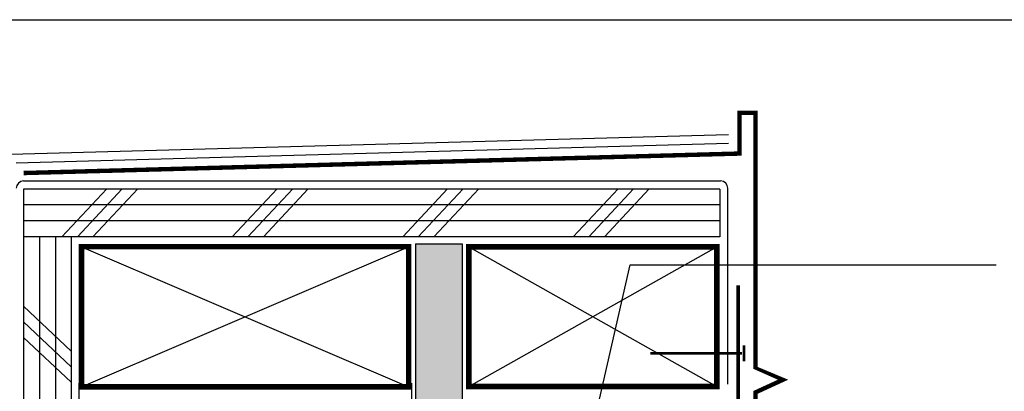
# Model space of a CAD drawing. Units: millimetres. Extents: x -15107 to 17487, y 665 to 33315.
# Drawn here: x 7923 to 8191, y 2649 to 2750 of the extents above; entities that cross this region are included whole.
import ezdxf

# ---------------------------------------------------------------- set-up
doc = ezdxf.new("R2010")
doc.units = ezdxf.units.MM
doc.header["$LTSCALE"] = 50
for name, color, linetype in [('Blanc .25', 7, 'Continuous'), ('Gris .08', 8, 'Continuous'), ('Rouge .15', 1, 'Continuous')]:
    doc.layers.add(name, color=color, linetype=linetype)
doc.styles.add('Stylus', font='stylu.ttf')
doc.dimstyles.new('LEADER 1_4', dxfattribs={"dimscale": 4, "dimtxt": 2, "dimasz": 4, "dimexe": 1.25, "dimexo": 0.625, "dimtad": 1, "dimtxsty": 'Stylus', "dimcen": 2.5, "dimclrd": 1, "dimclre": 1, "dimclrt": 7, "dimadec": 0, "dimazin": 0, "dimtfac": 1, "dimtmove": 0, "dimatfit": 3, "dimfxl": 0, "dimarcsym": 0})

msp = doc.modelspace()

# ---------------------------------------------------------------- hatches: boundary and pattern name
at = {"layer": 'Rouge .15'}
h = msp.add_hatch(dxfattribs=at)
h.set_pattern_fill('DOTS', color=256, scale=1.4, angle=45, style=0)
h.set_pattern_definition([(45, (905.754189627758, 0), (-0.7857724105935506, 2.357317231780653), [0, -2.2225])])
h.paths.add_polyline_path([(8030.670002727364, 2688.973166312523), (8043.370002726357, 2688.973166312523), (8043.370002726357, 2159.602793846489), (8030.670002727364, 2159.602793846489)])

# ---------------------------------------------------------------- linework, layer by layer
at = {"layer": 'Blanc .25'}
for p, q in [((7920.456226439799, 2713.336097191017), (8115.852841796168, 2718.749657421521)), ((7922.018105026948, 2710.981914738636), (8115.852841796168, 2716.364289213185)), ((7924.06621436458, 2706.081861964057), (8113.707252449711, 2706.081861941717)), ((8115.70725247175, 2650.824727880114), (8115.707252449476, 2704.081861941954))]:
    msp.add_line(p, q, dxfattribs=at)
for points, const_width in [([(7924.043274881384, 2708.233897090335), (8118.862029993781, 2713.534349358953), (8118.862029993779, 2724.595611568159), (8123.199484372421, 2724.595611568159), (8123.199484372595, 2655.541707464243), (8130.713176551533, 2652.019853925548), (8123.199484376582, 2648.498000378444), (8123.199484375418, 2592.696291797313), (8132.110341469457, 2582.610629520675), (8129.027805351902, 2579.888187194405), (8121.787360732948, 2588.064172538514)], 1.2), ([(8120.077814442519, 2661.340581250887), (8120.077814443071, 2656.983169310305)], 0.75), ([(8119.563153129175, 2659.161875280596), (8094.563153129175, 2659.161875281155)], 0.75)]:
    msp.add_lwpolyline(points, dxfattribs=dict(at, const_width=const_width))
at = {"layer": 'Blanc .25', "const_width": 1.5}
for points in [[(8028.825987854376, 2650.099699610321), (7939.820365915619, 2650.099699610312), (7939.820365915619, 2688.1972930671), (8028.825987854376, 2688.197293067111)], [(8045.195738441591, 2688.17168265484), (8045.195738441591, 2650.17168265484), (8112.718063556405, 2650.17168265484), (8112.718063556405, 2688.17168265484)]]:
    msp.add_lwpolyline(points, close=True, dxfattribs=at)
at = {"layer": 'Blanc .25'}
for centre, start, end in [((7924.066214364344, 2704.081861964057), 89.99999999325173, 179.9678774617468), ((8113.707252449476, 2704.081861941717), 6.774327027142774e-09, 89.99999999325173)]:
    msp.add_arc(centre, 2, start, end, dxfattribs=at)
at = {"layer": 'Defpoints'}
msp.add_lwpolyline([(7749.203973711523, 2749.942591642889), (8490.24352336056, 2749.942591642889), (8490.24352336056, 1997.911846277094), (7749.203973711523, 1997.911846277094)], close=True, dxfattribs=at)
at = {"layer": 'Gris .08'}
for p, q in [((7934.457986578203, 2690.865522354528), (7946.664350822715, 2703.89974190452)), ((7938.698808728232, 2690.865522354523), (7950.905172972734, 2703.899741904515)), ((7942.939630878247, 2690.865522354507), (7955.145995122752, 2703.899741904499)), ((7980.84104190628, 2690.865522354477), (7993.047406150792, 2703.899741904469)), ((7985.081864056308, 2690.865522354473), (7997.288228300811, 2703.899741904465)), ((7989.322686206326, 2690.865522354457), (8001.529050450827, 2703.899741904449)), ((8027.224097234326, 2690.865522354391), (8039.430461478838, 2703.899741904383)), ((8031.464919384354, 2690.865522354386), (8043.671283628857, 2703.899741904379)), ((8035.705741534372, 2690.865522354371), (8047.912105778873, 2703.899741904363)), ((8073.60715256237, 2690.865522354305), (8085.813516806882, 2703.899741904297)), ((8077.847974712398, 2690.8655223543), (8090.054338956901, 2703.899741904292)), ((8082.088796862416, 2690.865522354284), (8094.295161106917, 2703.899741904276)), ((8113.490912860918, 2690.865522354612), (7924.024174630091, 2690.865522354522)), ((7939.820365915768, 2688.197293067342), (8028.825987854376, 2650.099699610321)), ((7939.820365915622, 2650.099699610552), (8028.825987854463, 2688.19729306711)), ((8045.195738441591, 2650.17168265484), (8112.718063556405, 2688.17168265484)), ((8045.195738441591, 2688.17168265484), (8112.718063556405, 2650.17168265484)), ((8106.836020982071, 2688.234718135658), (8079.727982503104, 2688.234718135658)), ((7937.024174633334, 2659.792674496997), (7923.989955083342, 2671.999038741498)), ((7937.024174633318, 2655.55185234698), (7923.989955083327, 2667.758216591482)), ((7937.024174633314, 2651.311030196951), (7923.989955083322, 2663.517394441463)), ((7939.081247871143, 2651.099699610312), (7939.081504013154, 2493.122487538034)), ((8029.575987854379, 2651.099699610321), (8029.575987854345, 2535.22931703327))]:
    msp.add_line(p, q, dxfattribs=at)
at = {"layer": 'Rouge .15'}
for p, q in [((8113.490912862373, 2703.865522354616), (7924.024174632186, 2703.865522354522)), ((7924.024174632186, 2703.865522354522), (7924.02417463219, 2690.865522354522)), ((8113.490912862373, 2703.865522354616), (8113.490912860918, 2690.865522354612)), ((8113.490912861889, 2699.555002054398), (7924.024174632188, 2699.555002054536)), ((8113.490912861404, 2695.210262204386), (7924.024174632188, 2695.210262204541)), ((7924.024174631119, 2691.865522354521), (7924.024174633449, 2495.756017297547)), ((8113.490912860918, 2690.865522354612), (7924.024174630091, 2690.865522354522)), ((7928.36891448242, 2690.865522354523), (7928.368914482324, 2495.756017297558)), ((7932.713654332429, 2690.865522354525), (7932.713654332319, 2495.756017297558)), ((7937.024174630931, 2690.865522354527), (7937.024174633216, 2495.756017297547)), ((7979.862002746378, 2690.865522354612), (7937.024174632128, 2690.865522354532)), ((8030.670002727364, 2688.973166312523), (8030.670002726432, 2159.602793846489)), ((8030.670002727364, 2688.973166312523), (8043.370002727472, 2688.973166312531)), ((8043.37000272747, 2688.973166312531), (8043.370002726722, 2301.133246797482))]:
    msp.add_line(p, q, dxfattribs=at)
at = {"layer": 'Rouge .15', "const_width": 1}
msp.add_lwpolyline([(8118.543720500074, 2677.670874624455), (8118.543720499743, 2594.844362405633), (8129.598820618347, 2582.346304005753)], dxfattribs=at)

# ---------------------------------------------------------------- leaders
at = {"layer": 'Rouge .15'}
msp.add_leader([(8076.803211678824, 2629.414645867881), (8089.133236552865, 2683.228270600036), (8188.70161525036, 2683.228270600037)], dimstyle='LEADER 1_4', dxfattribs=at)

doc.saveas('drawing.dxf')
